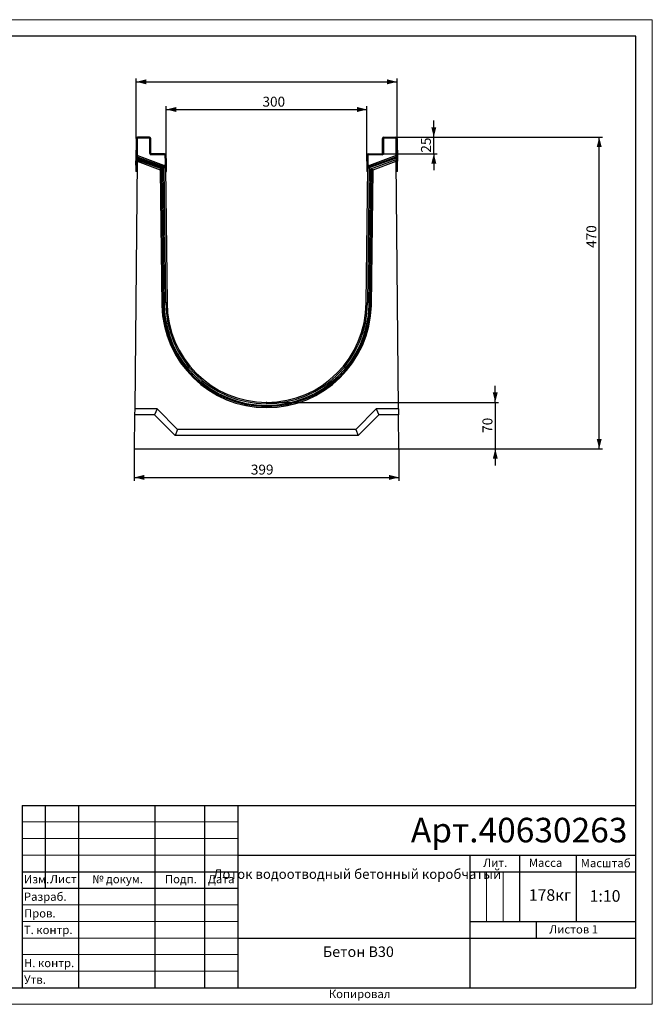
# Model space of a CAD drawing. Units: millimetres. Extents: x 0 to 420, y 0 to 297.
# Drawn here: x 229 to 420, y 0 to 297 of the extents above; entities that cross this region are included whole.
import ezdxf

# ---------------------------------------------------------------- set-up
doc = ezdxf.new("R2010")
doc.units = ezdxf.units.MM
doc.header["$PDSIZE"] = -1
doc.layers.add('FORMAT', color=7, linetype='Continuous')
doc.layers.add('ОСЕВЫЕ', color=7, linetype='Continuous')
doc.styles.add('SLDTEXTSTYLE0', font='TXT', dxfattribs={"width": 0.7, "bigfont": 'bigfont'})
doc.styles.add('SLDTEXTSTYLE1', font='TXT', dxfattribs={"width": 0.7})
doc.styles.add('SLDTEXTSTYLE2', font='TXT', dxfattribs={"width": 0.638122, "bigfont": 'bigfont'})
doc.styles.add('SLDTEXTSTYLE3', font='TXT', dxfattribs={"width": 0.575606, "bigfont": 'bigfont'})
doc.dimstyles.new('SLDDIMSTYLE0', dxfattribs={"dimtxt": 3, "dimasz": 3, "dimexe": 0, "dimexo": 0.0625, "dimgap": 0.75, "dimtad": 2, "dimlfac": 5, "dimrnd": 1e-09, "dimzin": 12, "dimdsep": 46, "dimtxsty": 'SLDTEXTSTYLE1', "dimsah": 1, "dimcen": 0.09, "dimadec": 0, "dimazin": 3, "dimtfac": 1, "dimtmove": 0, "dimatfit": 0, "dimfxl": 0, "dimfrac": 2, "dimtolj": 1, "dimtzin": 12, "dimarcsym": 0})
doc.dimstyles.new('SLDDIMSTYLE1', dxfattribs={"dimtxt": 3, "dimasz": 3, "dimexe": 0, "dimexo": 0.0625, "dimgap": 0.75, "dimtad": 2, "dimlfac": 5, "dimrnd": 1e-09, "dimzin": 12, "dimdsep": 46, "dimtxsty": 'SLDTEXTSTYLE1', "dimsah": 1, "dimcen": 0.09, "dimadec": 0, "dimazin": 3, "dimtfac": 1, "dimtofl": 0, "dimtmove": 0, "dimatfit": 3, "dimfxl": 0, "dimfrac": 2, "dimtolj": 1, "dimtzin": 12, "dimarcsym": 0})
doc.dimstyles.new('SLDDIMSTYLE2', dxfattribs={"dimtxt": 3, "dimasz": 3, "dimexe": 0, "dimexo": 0.0625, "dimgap": 0.75, "dimtad": 2, "dimdec": 0, "dimlfac": 5, "dimrnd": 1e-09, "dimzin": 12, "dimdsep": 46, "dimtxsty": 'SLDTEXTSTYLE1', "dimsah": 1, "dimcen": 0.09, "dimadec": 0, "dimazin": 3, "dimtfac": 1, "dimtofl": 0, "dimtmove": 0, "dimatfit": 3, "dimfxl": 0, "dimfrac": 2, "dimtolj": 1, "dimtzin": 12, "dimarcsym": 0})

# ---------------------------------------------------------------- blocks, each defined once
blk = doc.blocks.new('_D')
at = {"layer": 'FORMAT'}
for p, q in [((372.65, 181.57), (372.65, 186.57)), ((303.71, 181.57), (373.65, 181.57)), ((372.65, 181.57), (372.65, 167.57)), ((343.61, 167.57), (373.65, 167.57)), ((372.65, 167.57), (372.65, 162.57))]:
    blk.add_line(p, q, dxfattribs=at)
for points in [[(372.65, 181.57), (373.4, 184.57), (371.9, 184.57)], [(372.65, 167.57), (371.9, 164.57), (373.4, 164.57)]]:
    blk.add_solid(points, dxfattribs=at)
at = {"layer": 'FORMAT', "insert": (368.79, 172.38), "char_height": 3, "attachment_point": 1, "rotation": 90, "style": 'SLDTEXTSTYLE1'}
blk.add_mtext('70', dxfattribs=at)
blk = doc.blocks.new('_D_1')
at = {"layer": 'FORMAT'}
for p, q in [((342.63, 261.57), (404.99, 261.57)), ((403.99, 167.57), (403.99, 261.57)), ((343.61, 167.57), (404.99, 167.57))]:
    blk.add_line(p, q, dxfattribs=at)
for points in [[(403.99, 261.57), (403.24, 258.57), (404.74, 258.57)], [(403.99, 167.57), (404.74, 170.57), (403.24, 170.57)]]:
    blk.add_solid(points, dxfattribs=at)
at = {"layer": 'FORMAT', "insert": (400.13, 228.18), "char_height": 3, "attachment_point": 1, "rotation": 90, "style": 'SLDTEXTSTYLE1'}
blk.add_mtext('470', dxfattribs=at)
blk = doc.blocks.new('_D_2')
at = {"layer": 'FORMAT'}
for p, q in [((263.81, 167.57), (263.81, 157.93)), ((343.61, 167.57), (343.61, 157.93)), ((263.81, 158.93), (343.61, 158.93))]:
    blk.add_line(p, q, dxfattribs=at)
for points in [[(263.81, 158.93), (266.81, 158.18), (266.81, 159.68)], [(343.61, 158.93), (340.61, 159.68), (340.61, 158.18)]]:
    blk.add_solid(points, dxfattribs=at)
at = {"layer": 'FORMAT', "insert": (298.96, 162.79), "char_height": 3, "attachment_point": 1, "style": 'SLDTEXTSTYLE1'}
blk.add_mtext('399', dxfattribs=at)
blk = doc.blocks.new('_D_3')
at = {"layer": 'FORMAT'}
for p, q in [((264.39, 261.18), (264.39, 279.26)), ((343.03, 261.18), (343.03, 279.26)), ((264.39, 278.26), (343.03, 278.26))]:
    blk.add_line(p, q, dxfattribs=at)
for points in [[(264.39, 278.26), (267.39, 277.51), (267.39, 279.01)], [(343.03, 278.26), (340.03, 279.01), (340.03, 277.51)]]:
    blk.add_solid(points, dxfattribs=at)
blk = doc.blocks.new('_D_4')
at = {"layer": 'FORMAT'}
for p, q in [((273.46, 256.08), (273.46, 270.91)), ((333.96, 256.08), (333.96, 270.91)), ((273.46, 269.91), (333.96, 269.91))]:
    blk.add_line(p, q, dxfattribs=at)
for points in [[(273.46, 269.91), (276.46, 269.16), (276.46, 270.66)], [(333.96, 269.91), (330.96, 270.66), (330.96, 269.16)]]:
    blk.add_solid(points, dxfattribs=at)
at = {"layer": 'FORMAT', "insert": (302.46, 273.77), "char_height": 3, "attachment_point": 1, "style": 'SLDTEXTSTYLE1'}
blk.add_mtext('300', dxfattribs=at)
blk = doc.blocks.new('_D_5')
at = {"layer": 'FORMAT'}
for p, q in [((354.12, 261.57), (354.12, 266.57)), ((342.63, 261.57), (355.12, 261.57)), ((354.12, 256.57), (354.12, 261.57)), ((338.57, 256.57), (355.12, 256.57)), ((354.12, 256.57), (354.12, 251.57))]:
    blk.add_line(p, q, dxfattribs=at)
for points in [[(354.12, 261.57), (354.87, 264.57), (353.37, 264.57)], [(354.12, 256.57), (353.37, 253.57), (354.87, 253.57)]]:
    blk.add_solid(points, dxfattribs=at)
at = {"layer": 'FORMAT', "insert": (350.25, 256.9), "char_height": 3, "attachment_point": 1, "rotation": 90, "style": 'SLDTEXTSTYLE1'}
blk.add_mtext('25', dxfattribs=at)

msp = doc.modelspace()

# ---------------------------------------------------------------- linework, layer by layer
at = {"color": 7, "linetype": 'Continuous', "lineweight": 25}
for p, q in [((415, 292), (20, 292)), ((415, 5), (415, 292)), ((264.79, 261.5738), (264.79, 261.2738)), ((268.3502, 261.5738), (264.79, 261.5738)), ((268.3502, 261.2738), (268.3502, 261.5738)), ((339.0702, 261.5738), (339.0702, 261.2738)), ((339.0702, 261.5738), (342.6305, 261.5738)), ((342.6305, 261.2738), (342.6305, 261.5738)), ((264.3901, 261.1794), (264.295, 254.3696)), ((264.69, 261.1752), (264.3901, 261.1794)), ((264.69, 261.1752), (264.595, 254.3696)), ((264.69, 261.1752), (264.6413, 255.9949)), ((268.3502, 261.2738), (264.79, 261.2738)), ((268.4503, 256.6738), (268.4503, 261.1737)), ((268.7503, 261.1737), (268.4503, 261.1737)), ((268.7503, 256.6738), (268.7503, 261.1737)), ((338.9701, 261.1737), (338.6701, 261.1737)), ((338.6701, 256.6738), (338.6701, 261.1737)), ((338.9701, 261.1737), (338.9701, 256.6738)), ((342.6305, 261.2738), (339.0702, 261.2738)), ((343.0304, 261.1794), (342.7305, 261.1752)), ((342.7792, 255.9949), (342.7305, 261.1752)), ((342.7305, 261.1752), (342.8255, 254.3696)), ((343.0304, 261.1794), (343.1255, 254.3696)), ((264.6344, 255.2602), (264.6379, 255.6276)), ((264.6413, 255.9949), (264.6379, 255.6276)), ((264.6379, 255.6276), (272.6867, 252.698)), ((272.6822, 253.0683), (264.6413, 255.9949)), ((268.4503, 256.6738), (268.7503, 256.6738)), ((268.8503, 256.5738), (268.8503, 256.2738)), ((272.959, 256.5738), (268.8503, 256.5738)), ((272.959, 256.2738), (268.8503, 256.2738)), ((272.959, 256.2738), (272.959, 256.5738)), ((273.4589, 256.0825), (273.159, 256.0773)), ((273.1888, 254.3681), (273.159, 256.0773)), ((273.4888, 254.3733), (273.4589, 256.0825)), ((333.9317, 254.3733), (333.9616, 256.0825)), ((334.2615, 256.0773), (333.9616, 256.0825)), ((334.2615, 256.0773), (334.2317, 254.3681)), ((334.4615, 256.5738), (334.4615, 256.2738)), ((334.4615, 256.5738), (338.5701, 256.5738)), ((338.5701, 256.2738), (334.4615, 256.2738)), ((334.7338, 252.698), (342.7826, 255.6276)), ((342.7792, 255.9949), (334.7383, 253.0683)), ((338.5701, 256.2738), (338.5701, 256.5738)), ((338.6701, 256.6738), (338.9701, 256.6738)), ((342.7826, 255.6276), (342.7792, 255.9949)), ((342.7826, 255.6276), (342.7861, 255.2602)), ((264.6254, 254.2961), (263.923, 179.5738)), ((264.281, 253.3696), (264.2503, 251.1738)), ((264.2762, 253.1017), (264.2762, 254.4354)), ((264.2959, 254.4354), (264.2762, 254.4354)), ((264.2773, 253.1017), (264.2762, 253.1017)), ((264.295, 254.3696), (264.281, 253.3696)), ((264.281, 253.3696), (264.581, 253.3696)), ((264.295, 254.3696), (264.595, 254.3696)), ((264.581, 253.3696), (264.5503, 251.1696)), ((264.595, 254.3696), (264.581, 253.3696)), ((264.598, 254.4225), (264.598, 253.1146)), ((264.6265, 254.4193), (264.598, 254.4225)), ((264.6143, 253.1164), (264.598, 253.1146)), ((264.6288, 254.6636), (264.6254, 254.2961)), ((264.6254, 254.2961), (271.6206, 251.7457)), ((264.6288, 254.6636), (264.6323, 255.0311)), ((271.9641, 251.9891), (264.6288, 254.6636)), ((264.6323, 255.0311), (264.6344, 255.2602)), ((264.6323, 255.0311), (272.3076, 252.2326)), ((272.8142, 252.283), (264.6344, 255.2602)), ((272.6867, 252.698), (272.6822, 253.0683)), ((272.6867, 252.698), (272.8142, 252.283)), ((273.1888, 254.3681), (273.4888, 254.3733)), ((273.1991, 253.5221), (273.1888, 254.3681)), ((273.1888, 254.3681), (273.2063, 253.3682)), ((273.1991, 253.5221), (273.2051, 253.0284)), ((273.2142, 252.2879), (273.2051, 253.0284)), ((273.2063, 253.3682), (273.5062, 253.3735)), ((273.2063, 253.3682), (273.2447, 251.1686)), ((273.5062, 253.3735), (273.4888, 254.3733)), ((273.5446, 251.1738), (273.5062, 253.3735)), ((333.9143, 253.3735), (333.8759, 251.1738)), ((333.9317, 254.3733), (333.9143, 253.3735)), ((334.2142, 253.3682), (333.9143, 253.3735)), ((333.9317, 254.3733), (334.2317, 254.3681)), ((334.1758, 251.1686), (334.2142, 253.3682)), ((334.2154, 253.0284), (334.2063, 252.2879)), ((334.2142, 253.3682), (334.2317, 254.3681)), ((334.2154, 253.0284), (334.2214, 253.5221)), ((334.2317, 254.3681), (334.2214, 253.5221)), ((342.7861, 255.2602), (334.6063, 252.283)), ((334.6063, 252.283), (334.7338, 252.698)), ((334.7383, 253.0683), (334.7338, 252.698)), ((335.1187, 251.9956), (342.7905, 254.7879)), ((335.8086, 251.7552), (342.7951, 254.2981)), ((342.7861, 255.2602), (342.7905, 254.7879)), ((342.7951, 254.2981), (342.7905, 254.7879)), ((342.7924, 254.5839), (342.8225, 254.5843)), ((342.7926, 254.5658), (342.8227, 254.5684)), ((342.7928, 254.5422), (342.8013, 254.5432)), ((342.7931, 254.5124), (342.8234, 254.5162)), ((343.4975, 179.5738), (342.7951, 254.2981)), ((342.8013, 254.5432), (342.8231, 254.5436)), ((342.8048, 253.2667), (342.8409, 253.2632)), ((342.8051, 253.2369), (342.8195, 253.2355)), ((342.8053, 253.2131), (342.8417, 253.211)), ((342.8055, 253.1946), (342.8419, 253.1951)), ((342.8059, 253.1462), (342.8426, 253.1422)), ((342.8062, 253.1164), (342.8225, 253.1146)), ((342.8195, 253.2355), (342.8413, 253.2358)), ((342.8225, 253.1146), (342.843, 253.1146)), ((342.8255, 254.3696), (343.1255, 254.3696)), ((342.8395, 253.3696), (342.8255, 254.3696)), ((343.1395, 253.3696), (342.8395, 253.3696)), ((342.8702, 251.1696), (342.8395, 253.3696)), ((343.1246, 254.4354), (343.1442, 254.4354)), ((343.1395, 253.3696), (343.1255, 254.3696)), ((343.1701, 251.1738), (343.1395, 253.3696)), ((343.1432, 253.1017), (343.1442, 253.1017)), ((343.1442, 253.1017), (343.1442, 254.4354)), ((264.5503, 251.1696), (264.2503, 251.1738)), ((271.9641, 251.9891), (271.6206, 251.7457)), ((271.6206, 251.7457), (272.1194, 210.8137)), ((272.3076, 252.2326), (271.9641, 251.9891)), ((272.4658, 210.82), (271.9641, 251.9891)), ((272.3076, 252.2326), (272.8121, 210.8263)), ((273.2142, 252.2879), (272.8142, 252.283)), ((273.3102, 211.5713), (272.8142, 252.283)), ((273.2142, 252.2879), (273.7102, 211.5738)), ((273.2447, 251.1686), (273.5446, 251.1738)), ((333.7102, 211.5738), (334.2063, 252.2879)), ((334.1758, 251.1686), (333.8759, 251.1738)), ((334.6063, 252.283), (334.1102, 211.5713)), ((334.2063, 252.2879), (334.6063, 252.283)), ((334.6084, 210.8263), (335.1187, 251.9956)), ((335.4652, 251.9988), (334.9547, 210.82)), ((335.3011, 210.8137), (335.8086, 251.7552)), ((335.4652, 251.9988), (335.8086, 251.7552)), ((343.1701, 251.1738), (342.8702, 251.1696)), ((272.4658, 210.82), (272.1194, 210.8137)), ((334.9547, 210.82), (335.3011, 210.8137)), ((263.923, 179.5738), (263.9061, 177.7738)), ((270.6517, 179.5738), (263.923, 179.5738)), ((270.6517, 179.5738), (269.9061, 177.7738)), ((276.8517, 173.3738), (270.6517, 179.5738)), ((336.7688, 179.5738), (330.5688, 173.3738)), ((336.7688, 179.5738), (337.5144, 177.7738)), ((343.4975, 179.5738), (336.7688, 179.5738)), ((343.4975, 179.5738), (343.5144, 177.7738)), ((263.9061, 177.7738), (263.8102, 167.5738)), ((269.9061, 177.7738), (263.9061, 177.7738)), ((276.1061, 171.5738), (269.9061, 177.7738)), ((337.5144, 177.7738), (331.3144, 171.5738)), ((343.5144, 177.7738), (337.5144, 177.7738)), ((343.6102, 167.5738), (343.5144, 177.7738)), ((276.8517, 173.3738), (276.1061, 171.5738)), ((330.5688, 173.3738), (276.8517, 173.3738)), ((330.5688, 173.3738), (331.3144, 171.5738)), ((331.3144, 171.5738), (276.1061, 171.5738)), ((263.8102, 167.5738), (343.6102, 167.5738)), ((230, 60), (415, 60)), ((230, 60), (230, 5)), ((237, 35), (237, 60)), ((247, 60), (247, 5)), ((270, 60), (270, 5)), ((285, 60), (285, 5)), ((295, 60), (295, 5)), ((295, 45), (415, 45)), ((365, 45), (365, 5)), ((380, 45), (380, 25)), ((397, 45), (397, 25)), ((230, 40), (295, 40)), ((365, 40), (415, 40)), ((230, 35), (295, 35)), ((365, 25), (415, 25)), ((385, 25), (385, 20)), ((295, 20), (415, 20)), ((20, 5), (415, 5))]:
    msp.add_line(p, q, dxfattribs=at)
at = {"color": 7, "linetype": 'Continuous', "lineweight": 18}
for p, q in [((230, 55), (295, 55)), ((230, 50), (295, 50)), ((230, 45), (295, 45)), ((370, 40), (370, 25)), ((375, 40), (375, 25)), ((230, 30), (295, 30)), ((230, 25), (295, 25)), ((230, 20), (295, 20)), ((230, 15), (295, 15)), ((230, 10), (295, 10))]:
    msp.add_line(p, q, dxfattribs=at)
at = {"color": 7, "linetype": 'Continuous', "lineweight": 25}
for centre, radius, start, end in [((264.79, 261.1738), 0.4, 90, 179.2), ((268.3502, 261.1737), 0.4001, 0, 90), ((339.0702, 261.1737), 0.4001, 90, 180), ((342.6305, 261.1738), 0.4, 0.8, 90), ((264.79, 261.1738), 0.1, 90, 179.2), ((268.3502, 261.1737), 0.1001, 0, 90), ((339.0702, 261.1737), 0.1001, 90, 180), ((342.6305, 261.1738), 0.1, 0.8, 90), ((268.8503, 256.6738), 0.4, 180, 270), ((268.8503, 256.6738), 0.1, 180, 270), ((272.959, 256.0738), 0.5, 1, 90), ((272.959, 256.0738), 0.2, 1, 90), ((334.4615, 256.0738), 0.5, 90, 179), ((334.4615, 256.0738), 0.2, 90, 179), ((338.5701, 256.6738), 0.4, 270, 0), ((338.5701, 256.6738), 0.1, 270, 0), ((272.8145, 253.0694), 0.3928, 251.005111, 354.011219), ((334.606, 253.0694), 0.3928, 185.988781, 288.994889), ((303.7102, 211.5738), 30.4, 180.004608, 359.995392), ((303.7102, 211.5738), 30, 180, 0), ((303.7102, 211.5738), 31.6, 181.378316, 358.621684), ((303.7102, 211.5738), 31.2536, 181.382075, 358.617991), ((303.7102, 211.5738), 30.9072, 181.385898, 358.614237)]:
    msp.add_arc(centre, radius, start, end, dxfattribs=at)
for centre, major_axis, ratio, start_param, end_param in [((264.7762, 253.1017), (0.2, 0), 0.14187203, 2.67035376, 3.03706419), ((264.7762, 254.4354), (0.2, 0), 0.14187203, 3.58687002, 3.61283155), ((265.0981, 254.5885), (0.5, -0.007), 0.05282728, 3.14159265, 3.49017948), ((272.7991, 253.5173), (0.0057, -0.47), 0.85097332, 5.97210059, 7.85398163), ((272.9982, 253.8305), (0.2, 0.0035), 0.13206821, 6.05987149, 6.28318531), ((273.0214, 252.4991), (0.2, 0.0035), 0.13023675, 0, 0.43633231), ((273.0214, 252.499), (0.2, 0.0035), 0.13206821, 0, 0.22348682), ((334.3991, 252.4991), (0.2, -0.0035), 0.13023675, 2.70526034, 3.14159265), ((334.3991, 252.499), (0.2, -0.0035), 0.13206821, 2.9180197, 3.14159265), ((334.6214, 253.5173), (0.0057, 0.47), 0.85097332, 1.57079633, 3.45267737), ((334.4223, 253.8305), (0.2, -0.0035), 0.13206821, 3.14159265, 3.36516597), ((342.3224, 254.5885), (0.5, 0.007), 0.05282728, 5.93459848, 6.28318531), ((342.3421, 253.1769), (0.5, 0.007), 0.05282728, 0, 0.43633231), ((342.6229, 254.5536), (0.2, 0.0028), 0.14187203, 5.81194641, 6.28318531), ((342.6415, 253.2201), (0.2, 0.0028), 0.14187203, 0, 0.4712389), ((342.6442, 253.1017), (0.2, 0), 0.14187203, 0.10452846, 0.4712389), ((342.6442, 254.4354), (0.5, 0), 0.05674881, 6.00274264, 6.28318531), ((342.6442, 253.1017), (0.5, 0), 0.05674881, 0, 0.06471564), ((335.1156, 251.7487), (0.3876, 0.2078), 0.51064923, 0.24881021, 1.29600776)]:
    msp.add_ellipse(centre, major_axis=major_axis, ratio=ratio, start_param=start_param, end_param=end_param, dxfattribs=at)
for points, knots in [([(273.7102, 211.5738), (273.7102, 211.5738), (273.7077, 211.5738), (273.6975, 211.5737), (273.6898, 211.5737), (273.6698, 211.5735), (273.6575, 211.5735), (273.6285, 211.5733), (273.6116, 211.5732), (273.5563, 211.5729), (273.5117, 211.5726), (273.4155, 211.572), (273.3623, 211.5717), (273.3102, 211.5713)], [0, 0, 0, 0, 0.125, 0.125, 0.25, 0.25, 0.375, 0.375, 0.5, 0.5, 0.75, 0.75, 1, 1, 1, 1]), ([(333.7102, 211.5738), (333.7102, 211.5738), (333.7128, 211.5738), (333.723, 211.5737), (333.7307, 211.5737), (333.7507, 211.5735), (333.763, 211.5735), (333.792, 211.5733), (333.8089, 211.5732), (333.8642, 211.5729), (333.9088, 211.5726), (334.005, 211.572), (334.0582, 211.5717), (334.1102, 211.5713)], [0, 0, 0, 0, 0.125, 0.125, 0.25, 0.25, 0.375, 0.375, 0.5, 0.5, 0.75, 0.75, 1, 1, 1, 1]), ([(272.4658, 210.82), (272.4834, 210.8203), (272.5046, 210.8207), (272.5539, 210.8216), (272.582, 210.8221), (272.6422, 210.8232), (272.6751, 210.8238), (272.7423, 210.825), (272.7774, 210.8256), (272.8121, 210.8263)], [0, 0, 0, 0, 0.25, 0.25, 0.5, 0.5, 0.75, 0.75, 1, 1, 1, 1]), ([(334.9547, 210.82), (334.9371, 210.8203), (334.9159, 210.8207), (334.8666, 210.8216), (334.8385, 210.8221), (334.7783, 210.8232), (334.7454, 210.8238), (334.6782, 210.8251), (334.6431, 210.8257), (334.6084, 210.8263)], [0, 0, 0, 0, 0.25, 0.25, 0.5, 0.5, 0.75, 0.75, 1, 1, 1, 1])]:
    msp.add_open_spline(points, degree=3, knots=knots, dxfattribs=at)
at = {"layer": 'FORMAT'}
msp.add_point((303.7102, 181.5738), dxfattribs=at)
at = {"layer": 'ОСЕВЫЕ', "lineweight": 18}
for p, q in [((0, 297), (420, 297)), ((420, 297), (420, 0)), ((0, 0), (420, 0))]:
    msp.add_line(p, q, dxfattribs=at)

# ---------------------------------------------------------------- texts
at = {"color": 7, "linetype": 'Continuous', "lineweight": 0}
for s, insert, char_height, attachment_point, style in [('Арт.40630263', (347.1985, 56.2553), 7.408333, 1, 'SLDTEXTSTYLE0'), ('Лит.', (369.0114, 43.9507), 2.5, 1, 'SLDTEXTSTYLE0'), ('Масса', (382.7638, 43.9507), 2.5, 1, 'SLDTEXTSTYLE0'), ('Масштаб', (398.4256, 43.8528), 2.5, 1, 'SLDTEXTSTYLE0'), ('Изм.', (230.5388, 38.9922), 2.5, 1, 'SLDTEXTSTYLE2'), ('Лист', (238.3874, 39.0458), 2.5, 1, 'SLDTEXTSTYLE0'), ('№ докум.', (251.1218, 39.0214), 2.5, 1, 'SLDTEXTSTYLE0'), ('Подп.', (273.0399, 39.0177), 2.5, 1, 'SLDTEXTSTYLE0'), ('Дата', (285.9729, 39.0234), 2.5, 1, 'SLDTEXTSTYLE0'), ('Лоток водоотводный бетонный коробчатый', (331.0316, 40.7479), 2.910417, 2, 'SLDTEXTSTYLE3'), ('Разраб.', (230.5158, 33.719), 2.5, 1, 'SLDTEXTSTYLE0'), ('178кг', (382.7638, 34.7128), 3.5, 1, 'SLDTEXTSTYLE0'), ('1:10', (405.7592, 34.4353), 3.5, 2, 'SLDTEXTSTYLE1'), ('Пров.', (230.5567, 28.6926), 2.5, 1, 'SLDTEXTSTYLE0'), ('Листов 1', (388.9396, 23.8639), 2.5, 1, 'SLDTEXTSTYLE0'), ('Т. контр.', (230.5022, 23.6913), 2.5, 1, 'SLDTEXTSTYLE0'), ('Бетон В30', (331.3693, 17.4505), 3.175, 2, 'SLDTEXTSTYLE0'), ('Н. контр.', (230.5644, 13.7082), 2.5, 1, 'SLDTEXTSTYLE0'), ('Утв.', (230.5506, 8.6901), 2.5, 1, 'SLDTEXTSTYLE0'), ('Копировал', (322.46, 4.3804), 2.5, 1, 'SLDTEXTSTYLE0')]:
    msp.add_mtext(s, dxfattribs=dict(at, insert=insert, char_height=char_height, attachment_point=attachment_point, style=style))

# ---------------------------------------------------------------- dimensions: what is measured, and where the dimension line sits
at = {"layer": 'FORMAT'}
for base, p1, p2, dimstyle, picture, middle in [((343.0304, 278.2581), (264.3901, 261.1794), (343.0304, 261.1794), 'SLDDIMSTYLE2', '_D_3', (305.7194, 278.2581)), ((333.9616, 269.9067), (273.4589, 256.0825), (333.9616, 256.0825), 'SLDDIMSTYLE1', '_D_4', (305.7194, 269.9067)), ((343.6102, 158.9263), (263.8102, 167.5738), (343.6102, 167.5738), 'SLDDIMSTYLE1', '_D_2', (302.2212, 158.9263))]:
    dim = msp.add_linear_dim(base=base, p1=p1, p2=p2, dimstyle=dimstyle, dxfattribs=at)
    dim.commit()
    dim.dimension.update_dxf_attribs({"geometry": picture, "text_midpoint": middle, "dimtype": 160})
for base, p1, p2, dimstyle, picture, middle in [((354.1191, 261.5738), (338.5701, 256.5738), (342.6305, 261.5738), 'SLDDIMSTYLE0', '_D_5', (354.1191, 259.0748)), ((403.9923, 261.5738), (343.6102, 167.5738), (342.6305, 261.5738), 'SLDDIMSTYLE1', '_D_1', (403.9923, 231.5925)), ((372.6542, 167.5738), (303.7102, 181.5738), (343.6102, 167.5738), 'SLDDIMSTYLE0', '_D', (372.6542, 174.5544))]:
    dim = msp.add_linear_dim(base=base, p1=p1, p2=p2, angle=90, dimstyle=dimstyle, dxfattribs=at)
    dim.commit()
    dim.dimension.update_dxf_attribs({"geometry": picture, "text_midpoint": middle, "dimtype": 160})

doc.saveas('drawing.dxf')
